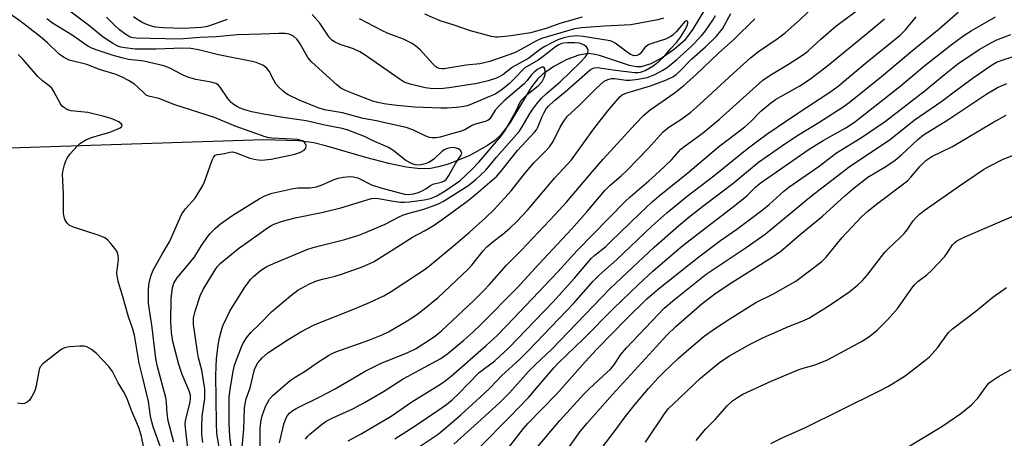
# Model space of a CAD drawing. Units: inches. Extents: x 1315761 to 1321761, y 505448 to 509449.
# Drawn here: x 1318416 to 1318690, y 507326 to 507443 of the extents above; entities that cross this region are included whole.
import ezdxf

# ---------------------------------------------------------------- set-up
doc = ezdxf.new("R2010")
doc.units = ezdxf.units.IN
doc.header["$MEASUREMENT"] = 0
doc.layers.add('HYDRO-Single Line Stream', color=4, linetype='Continuous')
doc.layers.add('Undefined', color=1, linetype='Continuous')

msp = doc.modelspace()

# ---------------------------------------------------------------- linework, layer by layer
at = {"layer": 'HYDRO-Single Line Stream'}
msp.add_lwpolyline([(1318609.55, 507450.04), (1318603.68, 507440.29), (1318601.38, 507437.17), (1318598.61, 507434.69), (1318595.21, 507432.33), (1318592.03, 507430.65), (1318589.38, 507429.83), (1318588, 507429.82), (1318586.11, 507430.17), (1318577.76, 507432.92), (1318575.98, 507433.34), (1318574.55, 507433.48), (1318571.94, 507433.05), (1318568.64, 507431.8), (1318565.05, 507429.9), (1318561.91, 507427.76), (1318560.46, 507426.34), (1318558.83, 507424.24), (1318552.67, 507414.05), (1318550.15, 507410.73), (1318548.53, 507409.29), (1318546.53, 507407.86), (1318541.41, 507405.04), (1318535.61, 507402.71), (1318532.92, 507401.93), (1318530.69, 507401.5), (1318527.78, 507401.43), (1318523.88, 507401.9), (1318519.07, 507402.88), (1318512.62, 507404.52), (1318501.73, 507407.74), (1318498.12, 507408.67), (1318493.85, 507409.15), (1318484.12, 507409.47), (1318407.72, 507406.93)], dxfattribs=at)
at = {"layer": 'Undefined'}
for points, elevation in [([(1318459.11, 507325.31), (1318457.54, 507331.27), (1318457.31, 507333.3), (1318457.13, 507336.36), (1318456.92, 507337.7), (1318454.6, 507346.26), (1318454.12, 507348.6), (1318453.13, 507357.23), (1318452.33, 507362.05), (1318452.11, 507364.01), (1318452.06, 507365.44), (1318452.13, 507367.75), (1318452.21, 507368.91), (1318452.4, 507370.15), (1318452.88, 507371.8), (1318453.42, 507373.16), (1318455.98, 507377.79), (1318457.94, 507381.08), (1318461.42, 507388.89), (1318462.43, 507390.26), (1318465.1, 507393.24), (1318467.21, 507396.76), (1318467.65, 507397.77), (1318469.83, 507403.81), (1318470.19, 507404.58), (1318470.67, 507405.17), (1318471.36, 507405.43), (1318473.28, 507405.69), (1318474.71, 507406.08), (1318475.47, 507406.15), (1318476.55, 507405.89), (1318480.36, 507404.4), (1318481.95, 507403.96), (1318483.57, 507403.85), (1318486.25, 507404.13), (1318492.9, 507405.48), (1318494.26, 507405.93), (1318495.46, 507406.63), (1318495.93, 507407.17), (1318496, 507407.88), (1318495.76, 507408.58), (1318495.43, 507408.93), (1318494.97, 507409.18), (1318493.6, 507409.56), (1318492.19, 507409.69), (1318486.45, 507409.95), (1318485.6, 507410.04), (1318484.58, 507410.28), (1318480.42, 507411.84), (1318476.28, 507413.27), (1318470.52, 507415.73), (1318459.42, 507419.21), (1318454.94, 507421.02), (1318452.13, 507421.63), (1318451.49, 507421.94), (1318451.05, 507422.26), (1318449.03, 507424.26), (1318448.16, 507424.98), (1318446.5, 507426.04), (1318444.92, 507426.85), (1318443.05, 507427.62), (1318438.47, 507429.1), (1318434.92, 507430.41), (1318429.95, 507431.7), (1318428.38, 507432.47), (1318427.22, 507433.35), (1318423.92, 507436.53), (1318421.99, 507438.18), (1318416.22, 507442.63), (1318410, 507446.85)], 260), ([(1318495.8, 507326.14), (1318496.46, 507326.94), (1318497.07, 507327.53), (1318500.2, 507330.12), (1318501.62, 507331.11), (1318503.44, 507332.04), (1318508.97, 507334.54), (1318512.26, 507336.3), (1318517.55, 507339.4), (1318523.05, 507342.93), (1318533.54, 507348.61), (1318535.51, 507350), (1318539.93, 507353.71), (1318542.48, 507355.95), (1318544.66, 507358.02), (1318554.81, 507368.22), (1318560.85, 507374.87), (1318569.94, 507384.56), (1318574.29, 507389.48), (1318579.21, 507395.34), (1318580.63, 507396.74), (1318583.74, 507399.42), (1318585.32, 507400.91), (1318591.25, 507407.08), (1318595.5, 507411.74), (1318597.01, 507412.96), (1318600.37, 507415.12), (1318603.14, 507417.19), (1318605.71, 507419.43), (1318614.92, 507427.94), (1318619.78, 507432.3), (1318622.06, 507434.11), (1318627.21, 507437.62), (1318629.45, 507439.3), (1318633.47, 507442.75), (1318638.19, 507447.3)], 276), ([(1318507.73, 507325.66), (1318511.3, 507327.57), (1318519.67, 507332.55), (1318525.44, 507336.49), (1318533.41, 507341.45), (1318535.03, 507342.59), (1318536.37, 507343.66), (1318546.14, 507352.17), (1318549.22, 507355.02), (1318551.8, 507357.64), (1318566.08, 507372.76), (1318571.49, 507378.68), (1318584.91, 507392.28), (1318586.29, 507393.6), (1318591.46, 507398.04), (1318594.33, 507400.63), (1318597.74, 507403.89), (1318600.41, 507406.84), (1318601.56, 507407.78), (1318606.33, 507411.26), (1318611.15, 507415.21), (1318623.25, 507426.06), (1318625.23, 507427.47), (1318630.33, 507430.54), (1318634.85, 507433.45), (1318635.89, 507434.29), (1318639.39, 507437.47), (1318643.6, 507441.08), (1318651.06, 507446.72)], 278), ([(1318463.28, 507321.89), (1318462.37, 507329.31), (1318462.32, 507330.2), (1318462.39, 507331.28), (1318463.66, 507336.44), (1318463.81, 507337.51), (1318463.76, 507338.36), (1318463.35, 507339.76), (1318461.44, 507344.12), (1318460.5, 507346.94), (1318458.9, 507353.32), (1318458.46, 507355.79), (1318458.3, 507358.77), (1318458.43, 507365.38), (1318458.74, 507368.22), (1318459.16, 507369.55), (1318460.11, 507371.02), (1318464.78, 507376.71), (1318466.9, 507380.07), (1318468.58, 507382.53), (1318469.31, 507383.4), (1318470.66, 507384.79), (1318472.19, 507386.08), (1318475.55, 507388.47), (1318482.95, 507393.03), (1318484.66, 507393.98), (1318486.57, 507394.64), (1318492.39, 507395.95), (1318493.8, 507396.08), (1318497.03, 507396.15), (1318498.85, 507396.4), (1318500.65, 507396.99), (1318503.85, 507398.44), (1318504.94, 507398.84), (1318506.31, 507399.1), (1318508.26, 507399.27), (1318509.07, 507399.21), (1318510.37, 507398.85), (1318511.37, 507398.42), (1318514.23, 507396.95), (1318516.78, 507396.1), (1318523.42, 507394.39), (1318524.59, 507394.29), (1318525.92, 507394.48), (1318527.28, 507394.84), (1318528.35, 507395.28), (1318529.37, 507395.86), (1318530.69, 507396.8), (1318531.33, 507397.16), (1318533.64, 507397.67), (1318534.36, 507398.01), (1318534.99, 507398.46), (1318535.8, 507399.58), (1318537.64, 507402.92), (1318539.14, 507405.08), (1318539.34, 507405.78), (1318539.07, 507406.42), (1318538.48, 507406.93), (1318537.43, 507407.28), (1318536.58, 507407.33), (1318535.42, 507407.09), (1318534.6, 507406.77), (1318533.88, 507406.35), (1318531.56, 507404.09), (1318530.89, 507403.6), (1318530.17, 507403.2), (1318529.12, 507402.79), (1318527.98, 507402.51), (1318527.13, 507402.41), (1318526.38, 507402.49), (1318525.34, 507402.87), (1318523.78, 507403.76), (1318520.12, 507406.58), (1318518.8, 507407.45), (1318514.67, 507409.22), (1318512.31, 507410.42), (1318509.88, 507411.37), (1318507.39, 507412.23), (1318506.05, 507412.6), (1318501.21, 507413.52), (1318496.03, 507414.76), (1318489.56, 507415.7), (1318483.67, 507416.72), (1318480.84, 507417.29), (1318478.95, 507417.81), (1318477.67, 507418.27), (1318476.92, 507418.62), (1318475.97, 507419.19), (1318475.11, 507419.86), (1318474.22, 507420.94), (1318472.09, 507424.16), (1318471.57, 507424.72), (1318470.88, 507425.13), (1318469.52, 507425.5), (1318465.32, 507426.23), (1318463.05, 507426.88), (1318461.75, 507427.45), (1318458.08, 507429.42), (1318456.34, 507430.12), (1318450.75, 507431.38), (1318446.49, 507431.88), (1318444.67, 507432.28), (1318441.93, 507433.04), (1318438.32, 507434.21), (1318436.53, 507434.89), (1318435.24, 507435.55), (1318430.86, 507438.58), (1318425.39, 507442), (1318423.73, 507443.15)], 262), ([(1318472.03, 507322.14), (1318471.14, 507327.81), (1318471, 507330.36), (1318470.98, 507337.45), (1318470.84, 507343.78), (1318470.91, 507346.39), (1318471.05, 507348.46), (1318471.5, 507352.3), (1318471.89, 507354.36), (1318472.31, 507356.1), (1318472.84, 507357.69), (1318474.75, 507361.72), (1318478.79, 507368.2), (1318480.53, 507370.61), (1318481.36, 507371.45), (1318483.18, 507372.96), (1318484.14, 507373.66), (1318485.08, 507374.2), (1318486.93, 507375.05), (1318496.45, 507379.01), (1318498.6, 507379.67), (1318506.79, 507381.69), (1318510.65, 507382.89), (1318512.56, 507383.64), (1318517.98, 507385.99), (1318521.94, 507388.03), (1318523.17, 507388.57), (1318524.61, 507389.05), (1318528.48, 507390.06), (1318532.13, 507391.35), (1318533.21, 507391.83), (1318534.24, 507392.42), (1318541.05, 507396.68), (1318543.26, 507398.46), (1318546.03, 507401.03), (1318549.06, 507404.69), (1318554.61, 507410.93), (1318555.33, 507411.84), (1318556.14, 507413.06), (1318558.22, 507416.62), (1318559.14, 507418.02), (1318560.24, 507419.54), (1318561.48, 507421), (1318562.92, 507422.41), (1318566.79, 507425.66), (1318572.33, 507431.01), (1318573.78, 507432.51), (1318574.28, 507433.2), (1318574.49, 507433.7), (1318574.56, 507434.47), (1318574.39, 507434.93), (1318574.06, 507435.34), (1318573.41, 507435.86), (1318572.91, 507436.14), (1318572.07, 507436.4), (1318570.9, 507436.52), (1318568.85, 507436.53), (1318567.69, 507436.42), (1318566.98, 507436.22), (1318566.36, 507435.94), (1318565.46, 507435.35), (1318562.03, 507432.69), (1318560.61, 507431.68), (1318556.94, 507429.48), (1318556.16, 507428.79), (1318554.36, 507426.81), (1318552.7, 507425.18), (1318550.65, 507423.47), (1318548.82, 507422.29), (1318542.08, 507419.4), (1318540.9, 507418.97), (1318539.51, 507418.68), (1318537.82, 507418.46), (1318535.27, 507418.27), (1318533.55, 507418.25), (1318526.16, 507418.59), (1318520.4, 507419.1), (1318517.7, 507419.5), (1318516.01, 507419.85), (1318514.59, 507420.27), (1318509.25, 507422.24), (1318506.94, 507423.2), (1318505.7, 507423.9), (1318504.53, 507424.78), (1318497.49, 507431.15), (1318496.48, 507432.39), (1318494.31, 507436.22), (1318493.51, 507437.38), (1318492.49, 507438.31), (1318491.77, 507438.71), (1318491.26, 507438.88), (1318490.15, 507439.04), (1318488.43, 507439.07), (1318483.51, 507438.86), (1318476.8, 507438.72), (1318471.08, 507438.13), (1318466.36, 507438), (1318460.7, 507437.55), (1318448.7, 507437.78), (1318447.72, 507437.87), (1318446.99, 507438.09), (1318445.79, 507438.77), (1318443.98, 507440.1), (1318442.78, 507441.18), (1318440.41, 507443.6)], 266), ([(1318473.99, 507442.98), (1318469.06, 507441.21), (1318468.05, 507440.96), (1318466.73, 507440.78), (1318461.82, 507440.48), (1318456.15, 507440.65), (1318453.98, 507440.87), (1318451.84, 507441.51), (1318450.55, 507442.05), (1318449.1, 507442.91), (1318447.94, 507443.72)], 268), ([(1318475.5, 507321.22), (1318474.72, 507326.85), (1318474.59, 507330.49), (1318474.61, 507337.83), (1318474.93, 507340.59), (1318475.67, 507344.94), (1318476.08, 507346.7), (1318477.97, 507351.79), (1318478.49, 507352.82), (1318479.43, 507354.3), (1318480.59, 507355.8), (1318483.06, 507358.13), (1318486.37, 507361.54), (1318491.62, 507366.08), (1318493.74, 507367.65), (1318496.8, 507369.26), (1318498.9, 507370.21), (1318500.53, 507370.69), (1318504.14, 507371.53), (1318506.13, 507372.15), (1318511.9, 507374.24), (1318514.75, 507375.51), (1318521.3, 507379.54), (1318525.6, 507382.36), (1318529.02, 507384.14), (1318531.67, 507385.75), (1318534.94, 507388.01), (1318541.18, 507392.59), (1318543.3, 507394.33), (1318549.14, 507399.4), (1318550.21, 507400.62), (1318554.84, 507406.47), (1318559.64, 507411.57), (1318560.17, 507412.25), (1318560.58, 507413.02), (1318561.77, 507416.01), (1318562.27, 507417.06), (1318562.88, 507418.06), (1318563.5, 507418.83), (1318565.22, 507420.45), (1318568.18, 507422.84), (1318575.19, 507429.03), (1318576.21, 507429.52), (1318577.15, 507429.61), (1318582.2, 507428.84), (1318587.5, 507428.25), (1318588.36, 507428.22), (1318589.18, 507428.31), (1318590.45, 507428.75), (1318592.72, 507430.1), (1318594.25, 507431.27), (1318595.81, 507432.8), (1318597.54, 507434.83), (1318599.3, 507436.69), (1318600.29, 507438.06), (1318601.65, 507440.32), (1318602.2, 507441.53), (1318602.3, 507441.95), (1318602.29, 507442.3), (1318602.22, 507442.44), (1318601.98, 507442.59), (1318601.83, 507442.59), (1318601.51, 507442.39), (1318599.1, 507439.55), (1318598.24, 507438.71), (1318597.6, 507438.24), (1318596.1, 507437.54), (1318592.27, 507436.33), (1318591.48, 507436), (1318590.34, 507435.14), (1318589.06, 507433.45), (1318588.63, 507433.13), (1318588.14, 507432.93), (1318587.36, 507432.89), (1318586.37, 507433.27), (1318585.45, 507433.84), (1318582.05, 507436.39), (1318581.41, 507436.75), (1318580.66, 507437.02), (1318573.16, 507438.26), (1318571.38, 507438.39), (1318569.51, 507438.25), (1318567.78, 507437.83), (1318566.08, 507437.29), (1318564.59, 507436.61), (1318562.48, 507435.49), (1318561.25, 507434.69), (1318558.02, 507432.25), (1318553.46, 507429.75), (1318550.76, 507427.56), (1318549.78, 507426.98), (1318548.99, 507426.62), (1318546.72, 507425.89), (1318543.68, 507425.12), (1318535.81, 507423.91), (1318533.46, 507423.7), (1318530.62, 507423.79), (1318529.21, 507423.94), (1318524.99, 507425.01), (1318523.36, 507425.56), (1318521.88, 507426.42), (1318512.44, 507433.04), (1318510.95, 507433.99), (1318509.23, 507434.79), (1318505.44, 507436.05), (1318503.89, 507436.8), (1318503.18, 507437.26), (1318502.4, 507438.04), (1318499.79, 507441.98), (1318497.72, 507444.37)], 268), ([(1318478.23, 507324.01), (1318478.69, 507328.9), (1318478.87, 507334.78), (1318478.98, 507336), (1318479.33, 507337.37), (1318480.42, 507340.42), (1318481.12, 507343.53), (1318481.66, 507345.49), (1318482.07, 507346.53), (1318482.57, 507347.39), (1318483.76, 507348.78), (1318485.38, 507350.14), (1318490.73, 507353.66), (1318494.5, 507356), (1318498.29, 507357.98), (1318509.52, 507362.43), (1318513.64, 507364.21), (1318517.65, 507366.08), (1318519.66, 507367.25), (1318526.78, 507371.87), (1318528.87, 507373.31), (1318530.43, 507374.52), (1318537.63, 507380.4), (1318541.56, 507383.73), (1318545.99, 507387.72), (1318548.39, 507390.07), (1318553.14, 507395.25), (1318556.87, 507400.01), (1318559.47, 507403.05), (1318560.63, 507404.3), (1318562.82, 507406.42), (1318563.78, 507407.52), (1318564.78, 507408.97), (1318566.81, 507413.04), (1318568.02, 507414.94), (1318568.85, 507416.06), (1318571.97, 507418.91), (1318576.86, 507423.89), (1318579.07, 507425.81), (1318580.01, 507426.32), (1318581.03, 507426.59), (1318582.09, 507426.59), (1318585.05, 507426.12), (1318586.19, 507426.07), (1318588.46, 507426.36), (1318591, 507426.85), (1318592.96, 507427.61), (1318595.36, 507428.84), (1318596.55, 507429.66), (1318599.31, 507431.87), (1318603.24, 507435.45), (1318606.06, 507438.32), (1318607.29, 507439.83), (1318609.26, 507442.78), (1318610.03, 507444.11)], 270), ([(1318483.2, 507322.83), (1318483.19, 507328.99), (1318483.35, 507330.96), (1318483.73, 507332.64), (1318484.73, 507335.22), (1318485.83, 507337.24), (1318486.84, 507338.36), (1318491.55, 507342.47), (1318492.91, 507343.38), (1318495.74, 507345.1), (1318499.46, 507347.7), (1318502.2, 507349.46), (1318503.23, 507350.02), (1318504.29, 507350.47), (1318513.44, 507353.71), (1318517.17, 507355.16), (1318518.91, 507356), (1318524.13, 507359.05), (1318526.77, 507360.78), (1318528.4, 507362.01), (1318532.74, 507365.59), (1318541.12, 507373.42), (1318542.16, 507374.57), (1318545.36, 507378.54), (1318546.35, 507379.64), (1318548.07, 507381.15), (1318550.8, 507383.16), (1318552.77, 507384.9), (1318554.68, 507386.71), (1318557.64, 507389.89), (1318565.25, 507398.92), (1318569.96, 507403.86), (1318576.15, 507412.54), (1318580.05, 507417.55), (1318583.39, 507421.47), (1318584.03, 507422), (1318585.04, 507422.49), (1318591.94, 507424.55), (1318596.38, 507426.22), (1318598.15, 507427.06), (1318599.1, 507427.71), (1318599.99, 507428.46), (1318603.44, 507432.05), (1318607.24, 507435.41), (1318610.2, 507438.27), (1318611.16, 507439.32), (1318611.95, 507440.4), (1318614.34, 507444.65)], 272), ([(1318488.62, 507325.09), (1318489.78, 507330.27), (1318490.43, 507332.03), (1318490.83, 507332.72), (1318491.33, 507333.35), (1318492.01, 507333.92), (1318493.23, 507334.65), (1318499.85, 507337.91), (1318504.08, 507340.1), (1318512.47, 507345.02), (1318514.47, 507346.1), (1318516.71, 507347.18), (1318524.35, 507350.25), (1318526.46, 507351.27), (1318529.86, 507353.39), (1318532.13, 507355.01), (1318533.68, 507356.25), (1318542.69, 507364.75), (1318545.53, 507367.56), (1318547.07, 507369.2), (1318551.78, 507374.54), (1318555.91, 507378.63), (1318565.39, 507388.67), (1318568.51, 507392.1), (1318575.74, 507400.67), (1318578.74, 507404.09), (1318587.64, 507413.8), (1318590.08, 507416.36), (1318591.86, 507417.84), (1318598.57, 507422.44), (1318601.24, 507424.61), (1318604.68, 507427.66), (1318610.88, 507433.6), (1318615.11, 507437.38), (1318621.02, 507443.2)], 274), ([(1318595.6, 507443.34), (1318593.94, 507442.9), (1318586.5, 507441.46), (1318579.11, 507441.17), (1318572.74, 507440.66), (1318570.74, 507440.36), (1318561.55, 507437.68), (1318560.01, 507436.95), (1318556, 507434.68), (1318554.03, 507433.72), (1318547.14, 507431.3), (1318544.41, 507430.62), (1318540.63, 507430.24), (1318534.48, 507429.24), (1318533.78, 507429.21), (1318533.1, 507429.31), (1318532.59, 507429.5), (1318532.13, 507429.8), (1318531.28, 507430.59), (1318527.73, 507434.53), (1318526.5, 507435.62), (1318525.37, 507436.38), (1318523.14, 507437.5), (1318518.9, 507439.1), (1318517.32, 507439.78), (1318510.88, 507443.2)], 270), ([(1318520.73, 507326.18), (1318526.09, 507329.64), (1318532.44, 507333.89), (1318535.09, 507335.8), (1318536.66, 507337.07), (1318538.41, 507338.71), (1318544.21, 507344.66), (1318548.6, 507347.93), (1318552.47, 507351.57), (1318564.77, 507364.28), (1318570.77, 507371), (1318575.38, 507376.42), (1318576.46, 507377.39), (1318579.45, 507379.81), (1318580.93, 507381.14), (1318588.84, 507388.88), (1318592.38, 507392.24), (1318594.34, 507393.9), (1318602.36, 507400.31), (1318610.86, 507407.57), (1318618.19, 507413.1), (1318619.89, 507414.6), (1318622.64, 507417.42), (1318625.32, 507419.71), (1318626.79, 507420.69), (1318633.51, 507424.5), (1318636.23, 507426.32), (1318640.91, 507429.77), (1318652.14, 507438.96), (1318657.12, 507443.14)], 280), ([(1318527.81, 507324.16), (1318532.8, 507327.55), (1318534.49, 507328.87), (1318539.07, 507332.86), (1318545.64, 507338.86), (1318547.27, 507340.45), (1318550.49, 507343.82), (1318555.42, 507348.33), (1318558.02, 507350.86), (1318570.57, 507363.97), (1318576, 507370.1), (1318577.73, 507371.9), (1318582.45, 507376.05), (1318592.28, 507385.46), (1318596.44, 507389.17), (1318602.13, 507393.79), (1318609.53, 507399.48), (1318618.82, 507406.93), (1318621.82, 507409.17), (1318624.38, 507411.04), (1318632.11, 507416.37), (1318642.17, 507422.92), (1318644.24, 507424.42), (1318652.28, 507431.2), (1318661.48, 507438.66), (1318662.94, 507440.1), (1318665.96, 507443.71)], 282), ([(1318572.91, 507443.65), (1318566.69, 507441.86), (1318562.89, 507440.5), (1318558.48, 507439.28), (1318553.15, 507438.44), (1318549.54, 507438.03), (1318548.76, 507438.06), (1318547.63, 507438.28), (1318541.79, 507439.8), (1318537.24, 507441.41), (1318533.32, 507442.64), (1318529.04, 507444.42)], 272), ([(1318537.17, 507324.73), (1318543.78, 507330.64), (1318549.91, 507336.28), (1318552.66, 507339.07), (1318557.99, 507344.98), (1318559.8, 507346.78), (1318564.44, 507351.15), (1318580.59, 507367.94), (1318585.41, 507372.53), (1318593, 507379.56), (1318599.7, 507385.51), (1318602.63, 507387.98), (1318606.86, 507391.28), (1318614.9, 507397.36), (1318622.05, 507403.3), (1318629.61, 507408.59), (1318633.2, 507410.87), (1318638.85, 507414.27), (1318645.61, 507418.69), (1318647.29, 507419.86), (1318656.26, 507427.08), (1318665, 507434.43), (1318672.31, 507440.39), (1318677.65, 507445.06)], 284), ([(1318544.35, 507323.91), (1318552.69, 507332.25), (1318558.06, 507337.84), (1318564.98, 507345.94), (1318566.27, 507347.35), (1318573.29, 507354.07), (1318581.6, 507362.55), (1318588.57, 507369.22), (1318592.61, 507372.9), (1318600.52, 507379.64), (1318603.86, 507382.31), (1318615.45, 507391.16), (1318618.74, 507393.91), (1318621.18, 507396.29), (1318622.51, 507397.43), (1318636.1, 507406.86), (1318640.01, 507409.25), (1318646.36, 507412.86), (1318648.75, 507414.42), (1318661.41, 507424.36), (1318668.38, 507430.14), (1318675.72, 507435.94), (1318679.19, 507438.51), (1318681.28, 507439.86), (1318688.06, 507443.76)], 286), ([(1318552.36, 507323.71), (1318556.59, 507329.13), (1318557.72, 507330.45), (1318565.76, 507338.64), (1318573.76, 507347.7), (1318576.89, 507351.08), (1318585.33, 507359.7), (1318590.94, 507365.18), (1318594.15, 507368.01), (1318605.36, 507376.9), (1318611.46, 507381.45), (1318615.94, 507384.61), (1318623.08, 507389.91), (1318624.97, 507391.48), (1318629.1, 507395.18), (1318630.49, 507396.28), (1318638.93, 507402.16), (1318643.76, 507405.85), (1318650.67, 507410.13), (1318657.39, 507414.69), (1318668.42, 507423.18), (1318673.82, 507427.68), (1318677.55, 507430.64), (1318683.47, 507434.6), (1318687.14, 507436.71), (1318688.39, 507437.29), (1318692.3, 507438.77)], 288), ([(1318560.17, 507323.65), (1318566.67, 507331.31), (1318573.39, 507338.67), (1318574.91, 507340.19), (1318580.84, 507345.68), (1318581.72, 507346.77), (1318583.71, 507349.7), (1318585.21, 507351.54), (1318595.74, 507362.57), (1318598.62, 507365.02), (1318607.4, 507372.08), (1318618.59, 507379.53), (1318623.84, 507383.21), (1318636.79, 507393.85), (1318647.31, 507401.92), (1318658.75, 507409.63), (1318665.39, 507414.99), (1318673.11, 507420.23), (1318677.25, 507423.44), (1318681.8, 507426.76), (1318686.64, 507430.09), (1318688.31, 507431.06), (1318690.43, 507431.87), (1318702.14, 507435.66)], 290), ([(1318455.86, 507322.58), (1318453.44, 507329.53), (1318453.03, 507330.91), (1318452.66, 507332.55), (1318452.11, 507336.57), (1318450.38, 507343.55), (1318449.54, 507347.31), (1318448.18, 507355.1), (1318447.65, 507356.99), (1318446.5, 507360.18), (1318444.89, 507366.17), (1318443.91, 507369.06), (1318443.61, 507370.16), (1318443.36, 507371.56), (1318443.32, 507372.41), (1318443.7, 507376.11), (1318443.61, 507377.22), (1318443.33, 507378.28), (1318442.73, 507379.25), (1318441.63, 507380.6), (1318440.63, 507381.66), (1318439.95, 507382.16), (1318438.36, 507382.82), (1318431.24, 507385.17), (1318430.04, 507385.74), (1318429.48, 507386.27), (1318428.92, 507387.14), (1318428.63, 507387.95), (1318428.46, 507389.07), (1318428.4, 507394.48), (1318428.15, 507399.89), (1318428.31, 507401.05), (1318428.69, 507402.48), (1318429.06, 507403.6), (1318429.44, 507404.37), (1318430.31, 507405.53), (1318432.22, 507407.73), (1318432.85, 507408.33), (1318433.68, 507408.93), (1318434.87, 507409.55), (1318436.47, 507410.17), (1318437.83, 507410.62), (1318441.3, 507411.58), (1318443.2, 507412.33), (1318444.17, 507412.82), (1318444.66, 507413.23), (1318444.72, 507413.53), (1318444.53, 507413.87), (1318443.79, 507414.51), (1318443.03, 507414.89), (1318441.66, 507415.39), (1318439.34, 507416.07), (1318435.19, 507417.07), (1318430.59, 507417.55), (1318429.56, 507417.84), (1318428.65, 507418.35), (1318428.06, 507418.88), (1318427.54, 507419.53), (1318425.75, 507422.92), (1318425.14, 507423.82), (1318424.43, 507424.52), (1318422.61, 507425.94), (1318421.31, 507427.12), (1318417.17, 507431.8), (1318415.77, 507433.21)], 258), ([(1318568.23, 507322.48), (1318572.36, 507328.23), (1318574.31, 507330.59), (1318581.36, 507338.59), (1318593.56, 507351.96), (1318596.49, 507355.08), (1318598.97, 507357.51), (1318606.37, 507363.9), (1318609.82, 507366.59), (1318614.09, 507369.51), (1318625.82, 507376.82), (1318628.27, 507378.46), (1318633.64, 507383.12), (1318639.82, 507388.2), (1318646.04, 507393.85), (1318648.7, 507396.09), (1318652.5, 507399.09), (1318657.49, 507402.04), (1318660.11, 507403.81), (1318661.85, 507405.29), (1318666.4, 507409.58), (1318667.97, 507410.84), (1318669.61, 507411.93), (1318674.79, 507415.05), (1318685.62, 507422.27), (1318688.62, 507424.04), (1318691.24, 507425.2)], 292), ([(1318578.17, 507323.39), (1318581.82, 507328.16), (1318584.86, 507332.35), (1318587.73, 507335.96), (1318591.34, 507340.24), (1318594.11, 507343.23), (1318595.54, 507344.67), (1318599.75, 507348.67), (1318602.61, 507351.21), (1318606.92, 507354.81), (1318609.75, 507356.89), (1318614, 507359.64), (1318621.27, 507364.17), (1318625.97, 507366.53), (1318632.4, 507370.16), (1318639.67, 507375.58), (1318640.84, 507376.76), (1318645.27, 507382.14), (1318650.73, 507388.04), (1318652.44, 507389.6), (1318654.85, 507391.54), (1318663.49, 507398.09), (1318664.45, 507399.07), (1318666.99, 507402.09), (1318668.67, 507403.73), (1318670.31, 507404.8), (1318676.04, 507407.65), (1318687.3, 507414.33), (1318691.02, 507416.34)], 294), ([(1318590.5, 507325.31), (1318596.01, 507333.49), (1318596.96, 507334.63), (1318598.21, 507335.89), (1318605.82, 507343.07), (1318611.23, 507347.53), (1318613.96, 507349.31), (1318619.54, 507352.45), (1318623.45, 507354.42), (1318630.35, 507357.49), (1318634.67, 507359.21), (1318636.03, 507359.84), (1318641.38, 507363.18), (1318647.42, 507367.22), (1318649.68, 507369.06), (1318650.97, 507370.26), (1318652.25, 507371.79), (1318657.22, 507378.23), (1318658.23, 507379.26), (1318661.43, 507382.2), (1318662.57, 507383.35), (1318663.41, 507384.43), (1318665.1, 507386.91), (1318665.83, 507387.8), (1318666.86, 507388.75), (1318668.18, 507389.75), (1318677.77, 507396.47), (1318684.68, 507401.18), (1318686.38, 507402.17), (1318690.19, 507404.13), (1318693.79, 507405.5)], 296), ([(1318604.66, 507325.78), (1318607.26, 507328.87), (1318610.02, 507331.73), (1318613.32, 507335.39), (1318614.75, 507336.77), (1318616.14, 507337.75), (1318617.61, 507338.61), (1318625.55, 507342.28), (1318633.05, 507345.4), (1318634.44, 507345.87), (1318637.77, 507346.83), (1318641.26, 507348.22), (1318650.71, 507353.36), (1318652.72, 507354.6), (1318654.99, 507356.39), (1318658.06, 507359.44), (1318660.79, 507362.58), (1318664.69, 507368.16), (1318665.43, 507369.1), (1318666.38, 507370), (1318668.95, 507371.88), (1318670.21, 507373.09), (1318673.8, 507376.91), (1318674.49, 507377.82), (1318676.05, 507380.19), (1318676.61, 507380.82), (1318677.27, 507381.35), (1318679.3, 507382.37), (1318695.06, 507389.11)], 298), ([(1318625.41, 507324.89), (1318628.84, 507326.55), (1318635.1, 507329.38), (1318655.39, 507339.4), (1318658.22, 507340.9), (1318662.85, 507343.79), (1318668.29, 507347.89), (1318669.64, 507349.03), (1318671.89, 507351.52), (1318674.99, 507355.79), (1318676.1, 507356.88), (1318682.53, 507361.74), (1318687.28, 507365.65), (1318691.1, 507368.31)], 300), ([(1318451.27, 507321.51), (1318450.15, 507326.85), (1318449.5, 507329.06), (1318448.89, 507330.69), (1318447.37, 507334.14), (1318446.07, 507337.59), (1318445.16, 507339.35), (1318443.68, 507341.79), (1318442.1, 507344.98), (1318441.01, 507346.33), (1318437.49, 507350.07), (1318436.19, 507351.12), (1318434.96, 507351.84), (1318434.15, 507352.02), (1318433.01, 507352.04), (1318430.12, 507351.85), (1318428.74, 507351.57), (1318427.99, 507351.18), (1318427.29, 507350.69), (1318422.68, 507347.09), (1318421.94, 507346.27), (1318421.64, 507345.51), (1318420.84, 507341), (1318420.39, 507339.62), (1318419.56, 507338.02), (1318418.92, 507337.02), (1318418.31, 507336.44), (1318417.58, 507336.07), (1318416.77, 507335.96), (1318415.64, 507336.18)], 256), ([(1318662.81, 507323.42), (1318673.12, 507329.67), (1318678.34, 507333.28), (1318681.36, 507335.68), (1318683.08, 507337.51), (1318685.71, 507341.16), (1318686.31, 507341.78), (1318686.96, 507342.29), (1318688.83, 507343.53), (1318692.38, 507345.5)], 302)]:
    msp.add_lwpolyline(points, dxfattribs=dict(at, elevation=elevation))
msp.add_polyline3d([(1318467.19, 507325.2, 264), (1318466.98, 507327.51, 264), (1318466.92, 507329.53, 264), (1318467.01, 507332.41, 264), (1318467.75, 507337.44, 264), (1318467.8, 507338.59, 264), (1318467.75, 507340.04, 264), (1318466.94, 507345.32, 264), (1318466.05, 507348.77, 264), (1318465.7, 507350.43, 264), (1318464.59, 507358.09, 264), (1318464.66, 507359.77, 264), (1318465.1, 507361.8, 264), (1318466.53, 507365.99, 264), (1318467.34, 507367.79, 264), (1318470.62, 507373.3, 264), (1318471.29, 507374.21, 264), (1318472.09, 507375.02, 264), (1318477.2, 507379.17, 264), (1318482.89, 507383.32, 264), (1318485.53, 507385.16, 264), (1318486.41, 507385.67, 264), (1318487.31, 507386.08, 264), (1318489.4, 507386.8, 264), (1318492.95, 507387.76, 264), (1318500.79, 507389.37, 264), (1318505.68, 507390.55, 264), (1318512.36, 507392.61, 264), (1318514.26, 507393.12, 264), (1318515.08, 507393.22, 264), (1318516.14, 507393.17, 264), (1318520.31, 507392.4, 264), (1318522.33, 507392.11, 264), (1318523.44, 507392.09, 264), (1318524.81, 507392.19, 264), (1318528.93, 507392.77, 264), (1318530.61, 507393.15, 264), (1318532.41, 507393.88, 264), (1318534.78, 507395.31, 264), (1318538.81, 507398.04, 264), (1318542.28, 507401.33, 264), (1318544.12, 507403.22, 264), (1318550.13, 507410.27, 264), (1318551.29, 507411.83, 264), (1318552.05, 507413.05, 264), (1318554.56, 507417.76, 264), (1318555.51, 507419.77, 264), (1318555.94, 507420.47, 264), (1318556.52, 507421.11, 264), (1318557.59, 507422.08, 264), (1318560.61, 507424.48, 264), (1318561.78, 507425.75, 264), (1318562.31, 507426.81, 264), (1318562.55, 507427.66, 264), (1318562.56, 507428.77, 264), (1318562.41, 507429.46, 264), (1318562.19, 507429.73, 264), (1318561.64, 507429.7, 264), (1318560.57, 507429.17, 264), (1318559.52, 507428.35, 264), (1318558.75, 507427.56, 264), (1318557.48, 507425.91, 264), (1318556.7, 507425.06, 264), (1318551.13, 507420.29, 264), (1318549.56, 507418.79, 264), (1318548.67, 507417.72, 264), (1318547.17, 507415.36, 264), (1318546.59, 507414.84, 264), (1318545.84, 507414.54, 264), (1318542.84, 507413.73, 264), (1318542.1, 507413.38, 264), (1318540.19, 507412.28, 264), (1318538.9, 507411.75, 264), (1318535.84, 507410.95, 264), (1318533.32, 507410.2, 264), (1318532.23, 507410.06, 264), (1318531.14, 507410.05, 264), (1318530.36, 507410.16, 264), (1318529.38, 507410.47, 264), (1318525.7, 507412.22, 264), (1318523.83, 507412.9, 264), (1318519.2, 507413.89, 264), (1318515.64, 507414.78, 264), (1318511.88, 507415.44, 264), (1318506.1, 507416.97, 264), (1318501.15, 507417.83, 264), (1318499.38, 507418.42, 264), (1318493.88, 507420.63, 264), (1318491.03, 507422, 264), (1318490.29, 507422.45, 264), (1318489.6, 507422.99, 264), (1318488.31, 507424.22, 264), (1318487.54, 507425.11, 264), (1318486.97, 507426.06, 264), (1318485.69, 507428.57, 264), (1318485.05, 507429.44, 264), (1318483.96, 507430.22, 264), (1318482.11, 507430.99, 264), (1318481.01, 507431.26, 264), (1318471.64, 507433.11, 264), (1318466.03, 507434.55, 264), (1318463.9, 507434.95, 264), (1318461.7, 507435.04, 264), (1318454.14, 507434.75, 264), (1318448.39, 507434.75, 264), (1318445.49, 507435.06, 264), (1318444.41, 507435.29, 264), (1318443.52, 507435.6, 264), (1318442.11, 507436.35, 264), (1318439.51, 507438.09, 264), (1318435.41, 507441.38, 264), (1318430.21, 507445.28, 264)], dxfattribs=at)

doc.saveas('drawing.dxf')
